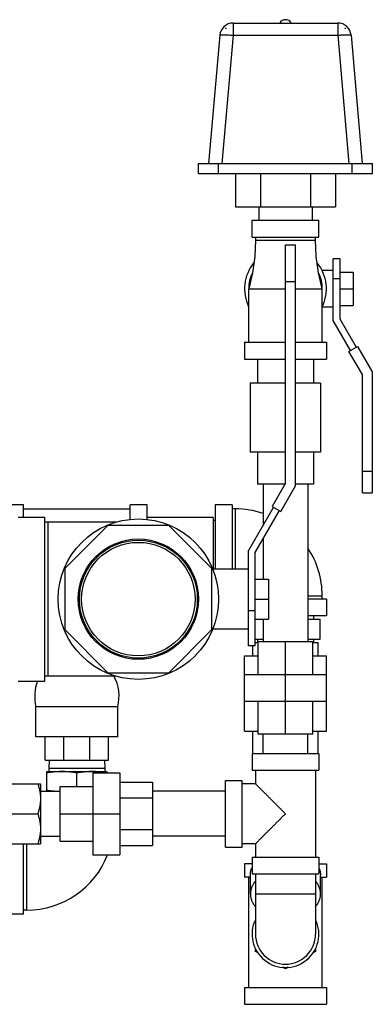
# Model space of a CAD drawing. Units: inches. Extents: x -16.3 to 69.4, y -18.7 to 46.3.
# Drawn here: x 19.2 to 25.8, y 1.5 to 20 of the extents above; entities that cross this region are included whole.
import ezdxf

# ---------------------------------------------------------------- set-up
doc = ezdxf.new("R2010")
doc.units = ezdxf.units.IN
doc.header["$LTSCALE"] = 1.87
doc.header["$MEASUREMENT"] = 0
doc.layers.get('0').update_dxf_attribs({"linetype": 'CONTINUOUS'})

msp = doc.modelspace()

# ---------------------------------------------------------------- linework, layer by layer
for p, q in [((23.16, 19.888), (23.16, 19.66)), ((23.16, 19.888), (25.117, 19.888)), ((25.117, 19.888), (25.117, 19.66)), ((23.016, 19.795), (23.015, 19.782)), ((23.016, 19.795), (23.028, 19.795)), ((25.25, 19.795), (25.261, 19.795)), ((25.262, 19.782), (25.261, 19.795)), ((22.911, 19.66), (22.701, 17.263)), ((23.16, 19.66), (22.95, 17.263)), ((23.16, 19.66), (25.117, 19.66)), ((25.117, 19.66), (25.327, 17.263)), ((25.366, 19.66), (25.576, 17.263)), ((22.514, 17.076), (22.514, 17.263)), ((22.514, 17.263), (25.764, 17.263)), ((22.889, 17.076), (22.889, 17.263)), ((25.389, 17.076), (25.389, 17.263)), ((25.764, 17.076), (25.764, 17.263)), ((22.514, 17.076), (25.764, 17.076)), ((23.201, 17.076), (23.201, 16.451)), ((23.671, 17.076), (23.671, 16.451)), ((24.606, 17.076), (24.606, 16.451)), ((25.076, 17.076), (25.076, 16.451)), ((23.201, 16.451), (25.076, 16.451)), ((23.639, 16.451), (23.639, 16.201)), ((24.639, 16.451), (24.639, 16.201)), ((23.514, 16.201), (24.764, 16.201)), ((23.514, 15.888), (23.514, 16.201)), ((24.764, 15.888), (24.764, 16.201)), ((23.514, 15.888), (24.764, 15.888)), ((23.576, 15.888), (23.576, 15.826)), ((24.701, 15.826), (24.701, 15.888)), ((23.576, 15.826), (24.701, 15.826)), ((24.141, 15.742), (24.326, 15.742)), ((24.141, 11.284), (24.141, 15.742)), ((24.326, 11.234), (24.326, 15.742)), ((25.154, 15.482), (25.029, 15.482)), ((25.029, 14.324), (25.029, 15.482)), ((25.154, 15.482), (25.154, 14.357)), ((25.029, 15.263), (24.823, 15.263)), ((25.154, 15.107), (25.029, 15.107)), ((25.154, 15.232), (25.404, 15.232)), ((25.404, 15.232), (25.404, 14.607)), ((23.451, 14.92), (24.141, 14.92)), ((23.451, 13.92), (23.451, 14.92)), ((24.141, 15.055), (24.326, 15.055)), ((24.326, 14.92), (24.826, 14.92)), ((24.826, 13.92), (24.826, 14.92)), ((25.154, 14.92), (25.404, 14.92)), ((25.029, 14.576), (24.826, 14.576)), ((25.154, 14.607), (25.404, 14.607)), ((25.353, 13.764), (25.029, 14.324)), ((25.154, 14.357), (25.461, 13.826)), ((23.373, 13.92), (24.141, 13.92)), ((23.373, 13.92), (23.373, 13.607)), ((24.326, 13.92), (24.904, 13.92)), ((24.904, 13.92), (24.904, 13.607)), ((25.327, 13.749), (25.487, 13.841)), ((25.487, 13.841), (25.762, 13.365)), ((25.577, 13.316), (25.327, 13.749)), ((23.373, 13.607), (24.141, 13.607)), ((23.614, 13.607), (23.614, 13.157)), ((24.326, 13.607), (24.904, 13.607)), ((24.664, 13.607), (24.664, 13.157)), ((25.577, 11.107), (25.577, 13.316)), ((25.762, 13.365), (25.762, 11.107)), ((24.141, 13.157), (23.481, 13.157)), ((23.481, 13.157), (23.481, 11.867)), ((24.796, 13.157), (24.326, 13.157)), ((24.796, 13.157), (24.796, 11.867)), ((24.141, 11.867), (23.481, 11.867)), ((23.614, 11.867), (23.614, 11.267)), ((24.796, 11.867), (24.326, 11.867)), ((24.664, 11.867), (24.664, 11.267)), ((25.577, 11.513), (25.762, 11.513)), ((24.131, 11.267), (23.614, 11.267)), ((23.719, 11.267), (23.719, 10.493)), ((24.141, 11.284), (23.891, 10.851)), ((24.051, 10.758), (24.326, 11.234)), ((24.664, 11.267), (24.326, 11.267)), ((24.559, 11.267), (24.559, 8.327)), ((25.577, 11.107), (25.762, 11.107)), ((19.236, 10.883), (18.924, 10.883)), ((19.236, 10.649), (19.236, 10.883)), ((21.549, 10.883), (21.236, 10.883)), ((21.236, 10.606), (21.236, 10.883)), ((21.549, 10.605), (21.549, 10.883)), ((23.139, 10.883), (22.826, 10.883)), ((22.826, 10.883), (22.826, 9.68)), ((23.139, 10.883), (23.139, 9.68)), ((19.236, 10.805), (21.236, 10.805)), ((23.201, 10.805), (23.139, 10.805)), ((23.201, 9.68), (23.201, 10.805)), ((23.917, 10.836), (23.449, 10.026)), ((23.574, 9.992), (24.025, 10.773)), ((23.891, 10.851), (24.051, 10.758)), ((19.137, 10.649), (19.637, 10.649)), ((19.637, 7.586), (19.637, 10.649)), ((20.969, 10.555), (19.637, 10.555)), ((19.699, 7.68), (19.699, 10.555)), ((22.784, 10.642), (21.549, 10.642)), ((22.784, 10.642), (22.784, 9.68)), ((22.826, 10.586), (22.784, 10.586)), ((20.817, 10.492), (20.012, 9.687)), ((21.956, 10.492), (20.817, 10.492)), ((22.762, 9.687), (21.956, 10.492)), ((23.719, 10.243), (23.719, 9.492)), ((23.449, 8.242), (23.449, 10.026)), ((23.574, 8.242), (23.574, 9.992)), ((20.012, 9.687), (20.012, 8.548)), ((22.762, 8.548), (22.762, 9.687)), ((23.449, 9.68), (22.777, 9.68)), ((23.574, 9.492), (23.824, 9.492)), ((23.824, 9.492), (23.824, 8.742)), ((23.574, 9.117), (23.824, 9.117)), ((24.559, 9.18), (24.826, 9.18)), ((24.904, 9.117), (24.559, 9.117)), ((24.826, 9.117), (24.826, 9.18)), ((24.904, 9.117), (24.904, 8.805)), ((23.574, 8.899), (23.449, 8.899)), ((23.574, 8.742), (23.824, 8.742)), ((23.719, 8.742), (23.719, 8.327)), ((24.904, 8.805), (24.559, 8.805)), ((24.559, 8.742), (24.788, 8.742)), ((24.664, 8.805), (24.664, 8.742)), ((24.788, 8.367), (24.788, 8.742)), ((20.012, 8.548), (20.817, 7.742)), ((21.956, 7.742), (22.762, 8.548)), ((23.449, 8.555), (22.777, 8.555)), ((23.574, 8.367), (23.719, 8.367)), ((23.574, 8.305), (23.627, 8.305)), ((23.614, 8.367), (23.614, 8.305)), ((23.627, 8.327), (24.651, 8.327)), ((23.627, 7.711), (23.627, 8.327)), ((24.139, 6.595), (24.139, 8.327)), ((24.559, 8.367), (24.788, 8.367)), ((24.651, 7.711), (24.651, 8.327)), ((24.651, 8.305), (24.748, 8.305)), ((24.664, 8.367), (24.664, 8.305)), ((24.748, 8.055), (24.748, 8.305)), ((23.574, 8.242), (23.449, 8.242)), ((23.529, 8.055), (23.529, 8.242)), ((23.373, 8.055), (23.627, 8.055)), ((23.373, 7.711), (23.373, 8.055)), ((24.651, 8.055), (24.904, 8.055)), ((24.904, 7.711), (24.904, 8.055)), ((20.817, 7.742), (21.956, 7.742)), ((19.137, 7.586), (19.637, 7.586)), ((20.969, 7.68), (19.637, 7.68)), ((23.371, 7.711), (24.907, 7.711)), ((23.371, 7.211), (23.371, 7.711)), ((24.907, 7.211), (24.907, 7.711)), ((23.371, 7.211), (24.907, 7.211)), ((23.373, 6.649), (23.373, 7.211)), ((23.627, 6.595), (23.627, 7.211)), ((24.651, 6.595), (24.651, 7.211)), ((24.904, 6.649), (24.904, 7.211)), ((21.002, 7.105), (19.471, 7.105)), ((19.471, 6.543), (19.471, 7.105)), ((21.002, 6.543), (21.002, 7.105)), ((23.373, 6.649), (23.627, 6.649)), ((23.529, 6.229), (23.529, 6.649)), ((24.651, 6.649), (24.904, 6.649)), ((24.748, 6.229), (24.748, 6.649)), ((21.002, 6.543), (19.471, 6.543)), ((19.643, 6.105), (19.643, 6.543)), ((19.991, 6.105), (19.991, 6.543)), ((20.482, 6.105), (20.482, 6.543)), ((20.83, 6.105), (20.83, 6.543)), ((24.651, 6.595), (23.627, 6.595)), ((23.719, 6.229), (23.719, 6.595)), ((24.559, 6.229), (24.559, 6.595)), ((19.643, 6.105), (20.83, 6.105)), ((19.721, 6.105), (19.711, 5.955)), ((20.752, 6.105), (20.761, 5.955)), ((23.514, 6.229), (24.764, 6.229)), ((23.514, 6.229), (23.514, 5.917)), ((24.764, 6.229), (24.764, 5.917)), ((19.674, 5.893), (20.799, 5.893)), ((19.674, 5.524), (19.674, 5.893)), ((19.711, 5.955), (20.761, 5.955)), ((19.711, 5.955), (19.711, 5.893)), ((20.761, 5.955), (20.761, 5.893)), ((20.799, 5.893), (20.799, 5.872)), ((23.514, 5.917), (24.764, 5.917)), ((23.576, 5.917), (23.576, 5.667)), ((24.701, 5.917), (24.701, 4.292)), ((20.236, 5.616), (20.236, 5.869)), ((20.538, 5.872), (21.038, 5.872)), ((20.538, 5.872), (20.538, 4.336)), ((21.038, 5.872), (21.038, 4.336)), ((23.014, 5.729), (23.326, 5.729)), ((23.014, 4.479), (23.014, 5.729)), ((23.326, 4.479), (23.326, 5.729)), ((18.649, 5.667), (19.556, 5.667)), ((19.556, 5.667), (19.556, 4.542)), ((19.556, 5.524), (19.922, 5.524)), ((19.922, 5.616), (20.538, 5.616)), ((19.922, 4.592), (19.922, 5.616)), ((21.038, 5.696), (21.654, 5.696)), ((21.654, 5.696), (21.654, 4.513)), ((23.014, 5.524), (21.654, 5.524)), ((23.576, 5.667), (23.326, 5.667)), ((21.038, 5.4), (21.654, 5.4)), ((18.7, 5.104), (19.505, 5.104)), ((19.922, 5.104), (21.038, 5.104)), ((21.038, 4.809), (21.654, 4.809)), ((19.556, 4.684), (19.922, 4.684)), ((23.014, 4.684), (21.654, 4.684)), ((18.649, 4.542), (19.556, 4.542)), ((19.236, 3.226), (19.236, 4.542)), ((19.299, 3.304), (19.299, 4.542)), ((19.922, 4.592), (20.538, 4.592)), ((21.038, 4.513), (21.654, 4.513)), ((23.014, 4.479), (23.326, 4.479)), ((23.576, 4.542), (23.326, 4.542)), ((23.576, 4.542), (23.576, 4.292)), ((20.538, 4.336), (21.038, 4.336)), ((23.514, 4.292), (24.764, 4.292)), ((23.514, 4.292), (23.514, 3.979)), ((24.764, 4.292), (24.764, 3.979)), ((23.514, 4.167), (23.373, 4.167)), ((23.373, 4.167), (23.373, 3.917)), ((24.764, 4.167), (24.904, 4.167)), ((24.904, 4.167), (24.904, 3.917)), ((23.482, 3.917), (23.373, 3.917)), ((23.451, 1.854), (23.451, 3.917)), ((23.482, 3.606), (23.482, 3.959)), ((23.514, 3.979), (24.764, 3.979)), ((23.576, 3.979), (23.576, 2.854)), ((24.701, 3.979), (24.701, 2.854)), ((24.795, 3.606), (24.795, 3.959)), ((24.795, 3.917), (24.904, 3.917)), ((24.826, 1.854), (24.826, 3.917)), ((24.701, 3.604), (23.576, 3.604)), ((19.236, 3.226), (18.924, 3.226)), ((19.299, 3.304), (19.236, 3.304)), ((23.576, 2.53), (23.576, 2.585)), ((24.701, 2.585), (24.701, 2.53)), ((23.623, 2.502), (23.576, 2.53)), ((24.701, 2.53), (24.654, 2.502)), ((24.139, 2.205), (24.089, 2.234)), ((24.188, 2.234), (24.139, 2.205)), ((23.373, 1.854), (24.904, 1.854)), ((23.373, 1.854), (23.373, 1.542)), ((24.904, 1.854), (24.904, 1.542)), ((23.373, 1.542), (24.904, 1.542))]:
    msp.add_line(p, q)
for points in [[(23.576, 15.826), (23.563, 15.526), (23.52, 15.22), (23.451, 14.92)], [(24.826, 14.92), (24.757, 15.22), (24.715, 15.526), (24.701, 15.826)]]:
    msp.add_lwpolyline(points)
for radius in [1.5, 1.125, 1.103, 1.062]:
    msp.add_circle((21.387, 9.117), radius)
for centre, radius, start, end in [((23.16, 19.638), 0.25, 90, 175), ((24.139, 19.826), 0.125, 30, 150), ((25.117, 19.638), 0.25, 5, 90), ((23.159, 19.652), 0.195, 132.6212, 137.8067), ((25.118, 19.652), 0.195, 42.1933, 47.3788), ((24.139, 14.92), 0.766, 141.0083, 205.9609), ((24.139, 14.92), 0.766, 334.0391, 38.9917), ((24.139, 14.92), 0.688, 154.3133, 180), ((24.139, 14.92), 0.688, 0, 25.6867), ((23.201, 9.18), 1.625, 71.4012, 90), ((23.201, 9.18), 1.625, 0, 33.3135), ((20.238, 7.3), 0.791, 158.7372, 194.2602), ((20.235, 7.3), 0.791, 345.7398, 28.7787), ((19.299, 4.929), 1.625, 270, 338.5821), ((24.139, 2.854), 0.625, 154.4189, 25.5811), ((24.139, 2.854), 0.562, 180, 360)]:
    msp.add_arc(centre, radius, start, end)
for points, knots in [([(22.911, 19.66), (22.911, 19.66), (22.911, 19.661), (22.911, 19.661), (22.912, 19.662), (22.912, 19.663), (22.914, 19.663), (22.916, 19.664), (22.919, 19.665), (22.922, 19.666), (22.926, 19.666), (22.932, 19.667), (22.942, 19.668), (22.954, 19.669), (22.969, 19.669), (22.985, 19.669), (23.003, 19.669), (23.023, 19.669), (23.043, 19.668), (23.073, 19.667), (23.112, 19.664), (23.144, 19.662), (23.16, 19.66)], [0, 0, 0, 0, 0.002128, 0.004416, 0.006992, 0.009948, 0.017202, 0.026457, 0.037828, 0.051362, 0.06706, 0.084909, 0.12697, 0.177242, 0.235286, 0.300597, 0.372563, 0.45053, 0.53375, 0.621435, 0.806952, 1, 1, 1, 1]), ([(25.117, 19.66), (25.133, 19.662), (25.165, 19.664), (25.204, 19.667), (25.234, 19.668), (25.255, 19.669), (25.274, 19.669), (25.292, 19.669), (25.309, 19.669), (25.323, 19.669), (25.336, 19.668), (25.345, 19.667), (25.351, 19.666), (25.355, 19.666), (25.358, 19.665), (25.361, 19.664), (25.363, 19.663), (25.365, 19.663), (25.366, 19.662), (25.366, 19.661), (25.366, 19.661), (25.366, 19.66), (25.366, 19.66)], [0, 0, 0, 0, 0.193048, 0.378565, 0.46625, 0.54947, 0.627438, 0.699403, 0.764715, 0.822759, 0.873031, 0.915092, 0.932942, 0.94864, 0.962173, 0.973545, 0.982799, 0.990053, 0.993008, 0.995585, 0.997873, 1, 1, 1, 1]), ([(19.955, 5.893), (19.932, 5.893), (19.885, 5.892), (19.814, 5.887), (19.744, 5.879), (19.697, 5.873), (19.674, 5.869)], [0, 0, 0, 0, 0.249743, 0.499603, 0.749673, 1, 1, 1, 1]), ([(20.236, 5.869), (20.213, 5.873), (20.167, 5.879), (20.096, 5.887), (20.026, 5.892), (19.979, 5.893), (19.955, 5.893)], [0, 0, 0, 0, 0.250325, 0.500395, 0.750256, 1, 1, 1, 1]), ([(20.518, 5.893), (20.494, 5.893), (20.447, 5.892), (20.377, 5.887), (20.306, 5.879), (20.26, 5.873), (20.236, 5.869)], [0, 0, 0, 0, 0.249743, 0.499603, 0.749673, 1, 1, 1, 1]), ([(20.777, 5.873), (20.755, 5.876), (20.712, 5.881), (20.647, 5.888), (20.583, 5.892), (20.539, 5.893), (20.518, 5.893)], [0, 0, 0, 0, 0.250288, 0.500345, 0.750223, 1, 1, 1, 1]), ([(19.505, 5.667), (19.513, 5.644), (19.523, 5.61), (19.535, 5.563), (19.542, 5.528), (19.548, 5.493), (19.552, 5.457), (19.555, 5.421), (19.556, 5.398), (19.556, 5.386)], [0, 0, 0, 0, 0.251373, 0.376668, 0.501705, 0.62651, 0.751122, 0.875601, 1, 1, 1, 1]), ([(19.81, 5.524), (19.787, 5.526), (19.742, 5.531), (19.696, 5.537), (19.674, 5.541)], [0, 0, 0, 0, 0.499751, 1, 1, 1, 1]), ([(24.139, 5.104), (24.123, 5.12), (24.091, 5.152), (24.044, 5.199), (23.997, 5.246), (23.951, 5.292), (23.905, 5.338), (23.861, 5.382), (23.818, 5.426), (23.782, 5.461), (23.755, 5.488), (23.736, 5.507), (23.717, 5.526), (23.699, 5.544), (23.682, 5.561), (23.665, 5.578), (23.65, 5.593), (23.636, 5.607), (23.624, 5.619), (23.616, 5.627), (23.611, 5.632), (23.605, 5.638), (23.6, 5.643), (23.596, 5.647), (23.592, 5.651), (23.588, 5.655), (23.586, 5.657), (23.584, 5.659), (23.582, 5.661), (23.581, 5.662), (23.58, 5.663), (23.579, 5.664), (23.578, 5.665), (23.578, 5.665), (23.577, 5.666), (23.577, 5.666), (23.577, 5.666), (23.577, 5.667), (23.576, 5.667), (23.576, 5.667), (23.576, 5.667), (23.576, 5.667), (23.576, 5.667), (23.576, 5.667), (23.576, 5.667), (23.576, 5.667)], [0, 0, 0, 0, 0.084332, 0.168395, 0.25183, 0.334292, 0.415422, 0.494773, 0.571832, 0.645967, 0.681707, 0.716414, 0.749968, 0.782229, 0.81304, 0.842238, 0.869632, 0.895021, 0.918193, 0.928876, 0.938919, 0.948294, 0.956972, 0.964924, 0.972123, 0.978541, 0.984158, 0.98666, 0.988954, 0.991038, 0.99291, 0.994567, 0.996007, 0.997229, 0.99823, 0.998648, 0.999009, 0.999315, 0.999565, 0.999759, 0.999896, 0.999943, 0.999976, 0.999995, 1, 1, 1, 1]), ([(19.556, 5.386), (19.556, 5.374), (19.555, 5.35), (19.552, 5.314), (19.548, 5.279), (19.542, 5.243), (19.535, 5.208), (19.523, 5.162), (19.513, 5.127), (19.505, 5.104)], [0, 0, 0, 0, 0.124399, 0.248879, 0.37349, 0.498295, 0.623332, 0.748627, 1, 1, 1, 1]), ([(19.505, 5.104), (19.513, 5.082), (19.523, 5.047), (19.535, 5.001), (19.542, 4.965), (19.548, 4.93), (19.552, 4.895), (19.555, 4.859), (19.556, 4.835), (19.556, 4.823)], [0, 0, 0, 0, 0.251373, 0.376668, 0.501705, 0.62651, 0.751122, 0.875601, 1, 1, 1, 1]), ([(23.576, 4.542), (23.576, 4.542), (23.576, 4.542), (23.576, 4.542), (23.576, 4.542), (23.576, 4.542), (23.576, 4.542), (23.576, 4.542), (23.577, 4.542), (23.577, 4.542), (23.577, 4.543), (23.577, 4.543), (23.578, 4.544), (23.578, 4.544), (23.579, 4.545), (23.58, 4.546), (23.581, 4.547), (23.582, 4.548), (23.584, 4.549), (23.586, 4.551), (23.588, 4.554), (23.592, 4.558), (23.596, 4.562), (23.6, 4.566), (23.605, 4.571), (23.611, 4.576), (23.616, 4.582), (23.624, 4.59), (23.636, 4.601), (23.65, 4.616), (23.665, 4.631), (23.682, 4.647), (23.699, 4.665), (23.717, 4.683), (23.736, 4.702), (23.755, 4.721), (23.782, 4.748), (23.818, 4.783), (23.861, 4.827), (23.905, 4.871), (23.951, 4.917), (23.997, 4.963), (24.044, 5.01), (24.091, 5.057), (24.123, 5.089), (24.139, 5.104)], [0, 0, 0, 0, 0.000005, 0.000024, 0.000057, 0.000104, 0.000241, 0.000434, 0.000684, 0.00099, 0.001352, 0.00177, 0.002771, 0.003993, 0.005433, 0.00709, 0.008962, 0.011046, 0.01334, 0.015842, 0.021459, 0.027877, 0.035076, 0.043028, 0.051706, 0.061081, 0.071124, 0.081807, 0.104979, 0.130368, 0.157762, 0.18696, 0.217771, 0.250032, 0.283586, 0.318292, 0.354033, 0.428168, 0.505227, 0.584578, 0.665708, 0.74817, 0.831605, 0.915668, 1, 1, 1, 1]), ([(19.556, 4.823), (19.556, 4.811), (19.555, 4.787), (19.552, 4.752), (19.548, 4.716), (19.542, 4.681), (19.535, 4.646), (19.523, 4.599), (19.513, 4.565), (19.505, 4.542)], [0, 0, 0, 0, 0.124399, 0.248879, 0.37349, 0.498295, 0.623332, 0.748627, 1, 1, 1, 1]), ([(23.482, 3.959), (23.482, 3.971), (23.484, 3.994), (23.489, 4.029), (23.498, 4.063), (23.507, 4.085), (23.512, 4.096)], [0, 0, 0, 0, 0.246644, 0.494664, 0.745374, 1, 1, 1, 1]), ([(24.766, 4.096), (24.77, 4.085), (24.779, 4.063), (24.788, 4.029), (24.794, 3.994), (24.795, 3.971), (24.795, 3.959)], [0, 0, 0, 0, 0.254625, 0.505336, 0.753356, 1, 1, 1, 1]), ([(23.576, 3.844), (23.561, 3.827), (23.541, 3.799), (23.519, 3.76), (23.506, 3.73), (23.495, 3.699), (23.488, 3.668), (23.483, 3.637), (23.482, 3.616), (23.482, 3.606)], [0, 0, 0, 0, 0.262975, 0.390361, 0.515358, 0.638353, 0.759792, 0.880166, 1, 1, 1, 1]), ([(24.795, 3.606), (24.795, 3.616), (24.794, 3.637), (24.789, 3.668), (24.782, 3.699), (24.772, 3.73), (24.758, 3.76), (24.737, 3.799), (24.716, 3.827), (24.702, 3.844)], [0, 0, 0, 0, 0.119834, 0.240209, 0.361648, 0.484643, 0.60964, 0.737026, 1, 1, 1, 1]), ([(23.482, 3.606), (23.482, 3.595), (23.483, 3.574), (23.488, 3.543), (23.495, 3.512), (23.506, 3.481), (23.519, 3.451), (23.541, 3.412), (23.561, 3.384), (23.576, 3.367)], [0, 0, 0, 0, 0.119805, 0.240154, 0.361575, 0.48456, 0.609558, 0.736958, 1, 1, 1, 1]), ([(24.701, 3.367), (24.716, 3.384), (24.736, 3.412), (24.758, 3.451), (24.771, 3.481), (24.782, 3.512), (24.789, 3.543), (24.794, 3.574), (24.795, 3.595), (24.795, 3.606)], [0, 0, 0, 0, 0.263042, 0.390442, 0.51544, 0.638426, 0.759846, 0.880195, 1, 1, 1, 1])]:
    msp.add_open_spline(points, degree=3, knots=knots)

doc.saveas('drawing.dxf')
